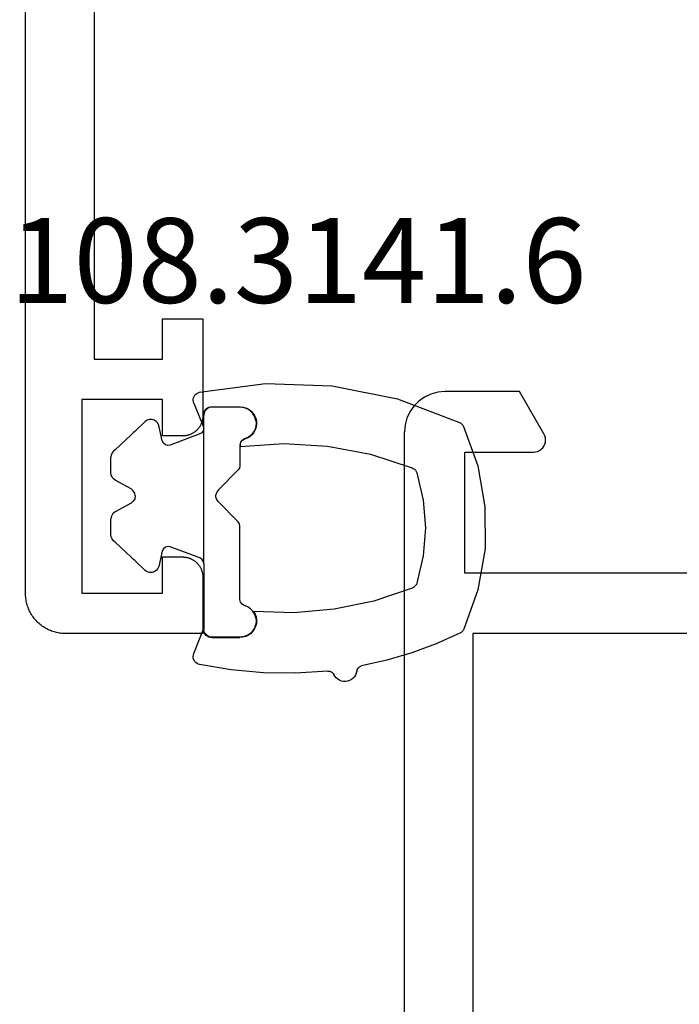
# Model space of a CAD drawing. Units: millimetres. Extents: x 0 to 3298, y -2421 to -50.
# Drawn here: x 2883 to 2900, y -1996 to -1971 of the extents above; entities that cross this region are included whole.
import ezdxf
from ezdxf.enums import TextEntityAlignment as Align

# ---------------------------------------------------------------- set-up
doc = ezdxf.new("R2010")
doc.units = ezdxf.units.MM
for name, color, linetype in [('CrossSectionsGums', 1, 'Continuous'), ('CrossSectionsProfils', 7, 'Continuous'), ('CrossSectionsTexts', 3, 'Continuous')]:
    doc.layers.add(name, color=color, linetype=linetype)
doc.styles.get("Standard").update_dxf_attribs({"font": 'complex.shx', "height": 60})

# ---------------------------------------------------------------- blocks, each defined once
blk = doc.blocks.new('18_11065_X', base_point=(2915.584, 1160.294))
at = {"layer": 'CrossSectionsProfils'}
for p, q in [((2916.584, 1237.294), (2954.184, 1237.294)), ((2954.357, 1237.278), (2954.184, 1237.294)), ((2954.526, 1237.233), (2954.357, 1237.278)), ((2954.684, 1237.16), (2954.526, 1237.233)), ((2954.826, 1237.06), (2954.684, 1237.16)), ((2954.95, 1236.936), (2954.826, 1237.06)), ((2955.05, 1236.794), (2954.95, 1236.936)), ((2955.123, 1236.636), (2955.05, 1236.794)), ((2955.168, 1236.467), (2955.123, 1236.636)), ((2955.184, 1236.294), (2955.168, 1236.467)), ((2955.184, 1234.44), (2955.184, 1236.294)), ((2950.684, 1235.794), (2953.684, 1235.794)), ((2950.684, 1227.094), (2950.684, 1235.794)), ((2953.684, 1235.794), (2953.684, 1234.094)), ((2949.184, 1235.594), (2921.584, 1235.594)), ((2949.184, 1215.294), (2949.184, 1235.594)), ((2954.134, 1233.834), (2955.184, 1234.44)), ((2953.684, 1234.094), (2953.688, 1234.042)), ((2953.688, 1234.042), (2953.702, 1233.991)), ((2953.702, 1233.991), (2953.724, 1233.944)), ((2953.724, 1233.944), (2953.754, 1233.901)), ((2953.754, 1233.901), (2953.791, 1233.864)), ((2953.791, 1233.864), (2953.834, 1233.834)), ((2953.834, 1233.834), (2953.881, 1233.812)), ((2953.881, 1233.812), (2953.932, 1233.798)), ((2953.932, 1233.798), (2953.984, 1233.794)), ((2953.984, 1233.794), (2954.036, 1233.798)), ((2954.036, 1233.798), (2954.086, 1233.812)), ((2954.086, 1233.812), (2954.134, 1233.834))]:
    blk.add_line(p, q, dxfattribs=at)
blk = doc.blocks.new('18_21080_X', base_point=(0, 86.399))
at = {"layer": 'CrossSectionsProfils', "flags": 128}
blk.add_lwpolyline([(23.3, 1.699), (6.8, 1.699), (6.8, 3.399), (7.8, 3.399), (7.8, 4.399), (5.4, 4.399), (5.384, 4.398), (5.367, 4.398), (5.351, 4.396), (5.335, 4.394), (5.319, 4.392), (5.302, 4.389), (5.286, 4.386), (5.271, 4.382), (5.255, 4.377), (5.239, 4.372), (5.224, 4.367), (5.209, 4.361), (5.194, 4.354), (5.179, 4.347), (5.164, 4.34), (5.15, 4.332), (5.136, 4.323), (5.122, 4.314), (5.109, 4.305), (5.096, 4.295), (5.083, 4.285), (5.07, 4.275), (5.058, 4.264), (5.046, 4.252), (5.035, 4.24), (5.024, 4.228), (5.013, 4.216), (5.003, 4.203), (4.994, 4.19), (4.984, 4.176), (4.975, 4.163), (4.967, 4.149), (4.959, 4.134), (4.952, 4.12), (4.945, 4.105), (4.938, 4.09), (4.932, 4.075), (4.927, 4.059), (4.922, 4.044), (4.917, 4.028), (4.913, 4.012), (4.91, 3.996), (4.907, 3.98), (4.904, 3.964), (4.902, 3.948), (4.901, 3.931), (4.9, 3.915), (4.9, 3.899), (4.9, 3.899), (4.9, 3.399), (5.8, 3.399), (5.8, 1.399), (1, 1.399), (1, 3.399), (1.9, 3.399), (1.9, 3.899), (1.9, 3.915), (1.899, 3.931), (1.898, 3.948), (1.896, 3.964), (1.893, 3.98), (1.89, 3.996), (1.887, 4.012), (1.883, 4.028), (1.878, 4.044), (1.873, 4.059), (1.868, 4.075), (1.862, 4.09), (1.855, 4.105), (1.848, 4.12), (1.841, 4.134), (1.833, 4.149), (1.825, 4.163), (1.816, 4.176), (1.806, 4.19), (1.797, 4.203), (1.787, 4.216), (1.776, 4.228), (1.765, 4.24), (1.754, 4.252), (1.742, 4.264), (1.73, 4.275), (1.717, 4.285), (1.704, 4.295), (1.691, 4.305), (1.678, 4.314), (1.664, 4.323), (1.65, 4.332), (1.636, 4.34), (1.621, 4.347), (1.606, 4.354), (1.591, 4.361), (1.576, 4.367), (1.561, 4.372), (1.545, 4.377), (1.529, 4.382), (1.514, 4.386), (1.498, 4.389), (1.481, 4.392), (1.465, 4.394), (1.449, 4.396), (1.433, 4.398), (1.416, 4.398), (1.4, 4.399), (1.4, 4.399), (0, 4.399), (0, 0.999), (0.001, 0.966), (0.002, 0.933), (0.005, 0.901), (0.009, 0.868), (0.013, 0.836), (0.019, 0.804), (0.026, 0.772), (0.034, 0.74), (0.043, 0.708), (0.053, 0.677), (0.064, 0.646), (0.076, 0.616), (0.089, 0.586), (0.103, 0.556), (0.118, 0.527), (0.134, 0.499), (0.151, 0.471), (0.169, 0.443), (0.187, 0.416), (0.207, 0.39), (0.227, 0.364), (0.248, 0.339), (0.27, 0.315), (0.293, 0.292), (0.316, 0.269), (0.341, 0.247), (0.366, 0.226), (0.391, 0.205), (0.418, 0.186), (0.444, 0.167), (0.472, 0.149), (0.5, 0.133), (0.529, 0.117), (0.558, 0.102), (0.587, 0.088), (0.617, 0.075), (0.648, 0.063), (0.679, 0.052), (0.71, 0.042), (0.741, 0.033), (0.773, 0.025), (0.805, 0.018), (0.837, 0.012), (0.869, 0.007), (0.902, 0.004), (0.935, 0.001), (0.967, -0.001), (1, -0.001), (1, -0.001), (57.4, -0.001)], dxfattribs=at)
blk = doc.blocks.new('108_3141_6_TEXT_2', base_point=(-82.9, -1981.4))
at = {"layer": 'CrossSectionsTexts'}
blk.add_text('108.3141.6', height=2.1, dxfattribs=at).set_placement((-79.639275, -1978.2), align=Align.CENTER)
blk = doc.blocks.new('108_3141_6', base_point=(2535.291, 2055.201))
at = {"layer": 'CrossSectionsGums'}
for p, q in [((2535.155, 2062.566), (2536.13, 2062.919)), ((2536.13, 2062.919), (2537.15, 2063.099)), ((2537.15, 2063.099), (2538.186, 2063.101)), ((2538.186, 2063.101), (2539.207, 2062.924)), ((2539.207, 2062.924), (2540.182, 2062.575)), ((2534.471, 2060.927), (2535.059, 2062.471)), ((2535.059, 2062.471), (2535.077, 2062.501)), ((2535.077, 2062.501), (2535.099, 2062.527)), ((2535.099, 2062.527), (2535.125, 2062.549)), ((2535.125, 2062.549), (2535.155, 2062.566)), ((2540.182, 2062.575), (2540.212, 2062.558)), ((2540.212, 2062.558), (2540.239, 2062.536)), ((2540.239, 2062.536), (2540.261, 2062.51)), ((2540.261, 2062.51), (2540.279, 2062.48)), ((2540.279, 2062.48), (2540.541, 2061.891)), ((2540.541, 2061.891), (2540.765, 2061.286)), ((2536.304, 2061.407), (2536.979, 2061.567)), ((2536.979, 2061.567), (2537.671, 2061.622)), ((2537.671, 2061.622), (2538.363, 2061.57)), ((2538.363, 2061.57), (2539.039, 2061.412)), ((2535.844, 2060.26), (2536.179, 2061.291)), ((2536.179, 2061.291), (2536.195, 2061.322)), ((2536.195, 2061.322), (2536.216, 2061.35)), ((2536.216, 2061.35), (2536.242, 2061.374)), ((2536.242, 2061.374), (2536.271, 2061.393)), ((2536.271, 2061.393), (2536.304, 2061.407)), ((2539.039, 2061.412), (2539.071, 2061.398)), ((2539.071, 2061.398), (2539.101, 2061.379)), ((2539.101, 2061.379), (2539.127, 2061.355)), ((2539.127, 2061.355), (2539.148, 2061.327)), ((2539.148, 2061.327), (2539.164, 2061.296)), ((2539.164, 2061.296), (2539.483, 2060.344)), ((2540.765, 2061.286), (2540.949, 2060.668)), ((2534.145, 2059.308), (2534.471, 2060.927)), ((2540.949, 2060.668), (2541.093, 2060.039)), ((2535.643, 2059.195), (2535.844, 2060.26)), ((2539.483, 2060.344), (2539.688, 2059.362)), ((2541.1, 2060.014), (2541.093, 2060.039)), ((2541.112, 2059.99), (2541.1, 2060.014)), ((2541.128, 2059.969), (2541.112, 2059.99)), ((2541.147, 2059.95), (2541.128, 2059.969)), ((2541.169, 2059.936), (2541.147, 2059.95)), ((2541.194, 2059.925), (2541.169, 2059.936)), ((2541.22, 2059.919), (2541.194, 2059.925)), ((2541.22, 2059.919), (2541.27, 2059.908)), ((2541.27, 2059.908), (2541.317, 2059.888)), ((2541.317, 2059.888), (2541.36, 2059.861)), ((2541.36, 2059.861), (2541.398, 2059.827)), ((2541.398, 2059.827), (2541.43, 2059.786)), ((2541.43, 2059.786), (2541.454, 2059.741)), ((2541.454, 2059.741), (2541.47, 2059.692)), ((2541.449, 2059.492), (2541.423, 2059.448)), ((2541.467, 2059.54), (2541.449, 2059.492)), ((2541.477, 2059.59), (2541.467, 2059.54)), ((2541.47, 2059.692), (2541.478, 2059.642)), ((2541.478, 2059.642), (2541.477, 2059.59)), ((2534.091, 2057.657), (2534.145, 2059.308)), ((2539.688, 2059.362), (2539.775, 2058.362)), ((2541.22, 2059.225), (2541.224, 2059.251)), ((2541.224, 2059.251), (2541.233, 2059.276)), ((2541.233, 2059.276), (2541.246, 2059.3)), ((2541.246, 2059.3), (2541.263, 2059.32)), ((2541.263, 2059.32), (2541.283, 2059.337)), ((2541.283, 2059.337), (2541.306, 2059.351)), ((2541.35, 2059.376), (2541.306, 2059.351)), ((2541.389, 2059.409), (2541.35, 2059.376)), ((2541.423, 2059.448), (2541.389, 2059.409)), ((2535.579, 2058.113), (2535.643, 2059.195)), ((2541.22, 2059.199), (2541.22, 2059.225)), ((2541.22, 2059.199), (2541.274, 2058.402)), ((2539.775, 2058.362), (2539.744, 2057.359)), ((2541.274, 2058.402), (2541.265, 2057.603)), ((2535.653, 2057.032), (2535.579, 2058.113)), ((2534.308, 2056.02), (2534.091, 2057.657)), ((2541.265, 2057.603), (2541.192, 2056.807)), ((2534.726, 2057.232), (2534.769, 2057.291)), ((2534.78, 2057.285), (2534.763, 2057.268)), ((2534.78, 2057.285), (2534.763, 2057.268)), ((2534.769, 2057.291), (2534.822, 2057.342)), ((2534.824, 2057.331), (2534.78, 2057.285)), ((2534.824, 2057.331), (2534.78, 2057.285)), ((2534.78, 2057.285), (2534.78, 2057.285)), ((2534.78, 2057.285), (2534.78, 2057.285)), ((2534.822, 2057.342), (2534.883, 2057.383)), ((2534.845, 2057.345), (2534.824, 2057.331)), ((2534.845, 2057.345), (2534.824, 2057.331)), ((2534.824, 2057.331), (2534.824, 2057.331)), ((2534.824, 2057.331), (2534.824, 2057.331)), ((2534.898, 2057.379), (2534.845, 2057.345)), ((2534.898, 2057.379), (2534.845, 2057.345)), ((2534.845, 2057.345), (2534.845, 2057.345)), ((2534.845, 2057.345), (2534.845, 2057.345)), ((2534.883, 2057.383), (2534.951, 2057.412)), ((2534.923, 2057.389), (2534.898, 2057.379)), ((2534.923, 2057.389), (2534.898, 2057.379)), ((2534.898, 2057.379), (2534.898, 2057.379)), ((2534.898, 2057.379), (2534.898, 2057.379)), ((2534.98, 2057.41), (2534.923, 2057.389)), ((2534.98, 2057.41), (2534.923, 2057.389)), ((2534.923, 2057.389), (2534.923, 2057.389)), ((2534.923, 2057.389), (2534.923, 2057.389)), ((2534.951, 2057.412), (2535.022, 2057.428)), ((2535.015, 2057.415), (2534.98, 2057.41)), ((2535.015, 2057.415), (2534.98, 2057.41)), ((2534.98, 2057.41), (2534.98, 2057.41)), ((2534.98, 2057.41), (2534.98, 2057.41)), ((2535.015, 2057.415), (2535.067, 2057.422)), ((2535.015, 2057.415), (2535.067, 2057.422)), ((2535.015, 2057.415), (2535.015, 2057.415)), ((2535.022, 2057.428), (2535.095, 2057.432)), ((2535.067, 2057.422), (2535.155, 2057.415)), ((2535.067, 2057.422), (2535.155, 2057.415)), ((2535.095, 2057.432), (2535.168, 2057.422)), ((2535.155, 2057.415), (2535.171, 2057.41)), ((2535.155, 2057.415), (2535.171, 2057.41)), ((2535.168, 2057.422), (2535.238, 2057.4)), ((2535.171, 2057.41), (2535.239, 2057.389)), ((2535.171, 2057.41), (2535.239, 2057.389)), ((2535.238, 2057.4), (2535.302, 2057.366)), ((2535.239, 2057.389), (2535.255, 2057.379)), ((2535.239, 2057.389), (2535.255, 2057.379)), ((2535.255, 2057.379), (2535.315, 2057.345)), ((2535.255, 2057.379), (2535.315, 2057.345)), ((2535.302, 2057.366), (2535.36, 2057.32)), ((2535.315, 2057.345), (2535.33, 2057.331)), ((2535.315, 2057.345), (2535.33, 2057.331)), ((2535.33, 2057.331), (2535.38, 2057.285)), ((2535.33, 2057.331), (2535.38, 2057.285)), ((2535.36, 2057.32), (2535.409, 2057.265)), ((2535.38, 2057.285), (2535.392, 2057.268)), ((2535.38, 2057.285), (2535.392, 2057.268)), ((2539.677, 2057.285), (2539.665, 2057.268)), ((2539.677, 2057.285), (2539.665, 2057.268)), ((2539.727, 2057.331), (2539.677, 2057.285)), ((2539.727, 2057.331), (2539.677, 2057.285)), ((2539.677, 2057.285), (2539.677, 2057.285)), ((2539.677, 2057.285), (2539.677, 2057.285)), ((2539.742, 2057.345), (2539.727, 2057.331)), ((2539.742, 2057.345), (2539.727, 2057.331)), ((2539.727, 2057.331), (2539.727, 2057.331)), ((2539.727, 2057.331), (2539.727, 2057.331)), ((2539.801, 2057.379), (2539.742, 2057.345)), ((2539.801, 2057.379), (2539.742, 2057.345)), ((2539.742, 2057.345), (2539.742, 2057.345)), ((2539.742, 2057.345), (2539.742, 2057.345)), ((2539.744, 2057.359), (2539.809, 2057.395)), ((2539.818, 2057.389), (2539.801, 2057.379)), ((2539.818, 2057.389), (2539.801, 2057.379)), ((2539.801, 2057.379), (2539.801, 2057.379)), ((2539.801, 2057.379), (2539.801, 2057.379)), ((2539.809, 2057.395), (2539.879, 2057.42)), ((2539.886, 2057.41), (2539.818, 2057.389)), ((2539.886, 2057.41), (2539.818, 2057.389)), ((2539.818, 2057.389), (2539.818, 2057.389)), ((2539.818, 2057.389), (2539.818, 2057.389)), ((2539.879, 2057.42), (2539.952, 2057.431)), ((2539.902, 2057.415), (2539.886, 2057.41)), ((2539.902, 2057.415), (2539.886, 2057.41)), ((2539.886, 2057.41), (2539.886, 2057.41)), ((2539.886, 2057.41), (2539.886, 2057.41)), ((2539.902, 2057.415), (2539.99, 2057.422)), ((2539.902, 2057.415), (2539.99, 2057.422)), ((2539.902, 2057.415), (2539.902, 2057.415)), ((2539.952, 2057.431), (2540.027, 2057.429)), ((2539.99, 2057.422), (2540.042, 2057.415)), ((2539.99, 2057.422), (2540.042, 2057.415)), ((2540.027, 2057.429), (2540.099, 2057.414)), ((2540.042, 2057.415), (2540.077, 2057.41)), ((2540.042, 2057.415), (2540.077, 2057.41)), ((2540.077, 2057.41), (2540.134, 2057.389)), ((2540.077, 2057.41), (2540.134, 2057.389)), ((2540.099, 2057.414), (2540.168, 2057.386)), ((2540.134, 2057.389), (2540.159, 2057.379)), ((2540.134, 2057.389), (2540.159, 2057.379)), ((2540.159, 2057.379), (2540.212, 2057.345)), ((2540.159, 2057.379), (2540.212, 2057.345)), ((2540.168, 2057.386), (2540.231, 2057.345)), ((2540.212, 2057.345), (2540.233, 2057.331)), ((2540.212, 2057.345), (2540.233, 2057.331)), ((2540.231, 2057.345), (2540.285, 2057.295)), ((2540.233, 2057.331), (2540.277, 2057.285)), ((2540.233, 2057.331), (2540.277, 2057.285)), ((2540.277, 2057.285), (2540.294, 2057.268)), ((2540.277, 2057.285), (2540.294, 2057.268)), ((2540.285, 2057.295), (2540.329, 2057.235)), ((2534.669, 2057.022), (2534.675, 2057.095)), ((2534.675, 2057.095), (2534.695, 2057.166)), ((2534.68, 2057.036), (2534.679, 2057.022)), ((2534.68, 2057.036), (2534.679, 2057.022)), ((2534.684, 2057.075), (2534.68, 2057.036)), ((2534.684, 2057.075), (2534.68, 2057.036)), ((2534.68, 2057.036), (2534.68, 2057.036)), ((2534.68, 2057.036), (2534.68, 2057.036)), ((2534.688, 2057.11), (2534.684, 2057.075)), ((2534.688, 2057.11), (2534.684, 2057.075)), ((2534.684, 2057.075), (2534.684, 2057.075)), ((2534.684, 2057.075), (2534.684, 2057.075)), ((2534.696, 2057.131), (2534.688, 2057.11)), ((2534.696, 2057.131), (2534.688, 2057.11)), ((2534.688, 2057.11), (2534.688, 2057.11)), ((2534.688, 2057.11), (2534.688, 2057.11)), ((2534.695, 2057.166), (2534.726, 2057.232)), ((2534.717, 2057.193), (2534.696, 2057.131)), ((2534.717, 2057.193), (2534.696, 2057.131)), ((2534.696, 2057.131), (2534.696, 2057.131)), ((2534.696, 2057.131), (2534.696, 2057.131)), ((2534.729, 2057.213), (2534.717, 2057.193)), ((2534.729, 2057.213), (2534.717, 2057.193)), ((2534.717, 2057.193), (2534.717, 2057.193)), ((2534.717, 2057.193), (2534.717, 2057.193)), ((2534.763, 2057.268), (2534.729, 2057.213)), ((2534.763, 2057.268), (2534.729, 2057.213)), ((2534.729, 2057.213), (2534.729, 2057.213)), ((2534.729, 2057.213), (2534.729, 2057.213)), ((2534.763, 2057.268), (2534.763, 2057.268)), ((2534.763, 2057.268), (2534.763, 2057.268)), ((2535.392, 2057.268), (2535.43, 2057.213)), ((2535.392, 2057.268), (2535.43, 2057.213)), ((2535.409, 2057.265), (2535.447, 2057.203)), ((2535.43, 2057.213), (2535.438, 2057.193)), ((2535.43, 2057.213), (2535.438, 2057.193)), ((2535.438, 2057.193), (2535.463, 2057.131)), ((2535.438, 2057.193), (2535.463, 2057.131)), ((2535.447, 2057.203), (2535.473, 2057.134)), ((2535.463, 2057.131), (2535.475, 2057.11)), ((2535.463, 2057.131), (2535.475, 2057.11)), ((2535.482, 2057.11), (2535.473, 2057.134)), ((2535.475, 2057.11), (2535.494, 2057.075)), ((2535.475, 2057.11), (2535.494, 2057.075)), ((2535.496, 2057.088), (2535.482, 2057.11)), ((2535.494, 2057.075), (2535.545, 2057.036)), ((2535.494, 2057.075), (2535.545, 2057.036)), ((2535.513, 2057.069), (2535.496, 2057.088)), ((2535.534, 2057.053), (2535.513, 2057.069)), ((2535.557, 2057.042), (2535.534, 2057.053)), ((2535.545, 2057.036), (2535.607, 2057.022)), ((2535.545, 2057.036), (2535.607, 2057.022)), ((2535.582, 2057.035), (2535.557, 2057.042)), ((2535.607, 2057.032), (2535.582, 2057.035)), ((2535.653, 2057.032), (2535.607, 2057.032)), ((2539.512, 2057.036), (2539.449, 2057.022)), ((2539.512, 2057.036), (2539.449, 2057.022)), ((2539.563, 2057.075), (2539.512, 2057.036)), ((2539.563, 2057.075), (2539.512, 2057.036)), ((2539.512, 2057.036), (2539.512, 2057.036)), ((2539.512, 2057.036), (2539.512, 2057.036)), ((2539.582, 2057.11), (2539.563, 2057.075)), ((2539.582, 2057.11), (2539.563, 2057.075)), ((2539.563, 2057.075), (2539.563, 2057.075)), ((2539.563, 2057.075), (2539.563, 2057.075)), ((2539.594, 2057.131), (2539.582, 2057.11)), ((2539.594, 2057.131), (2539.582, 2057.11)), ((2539.582, 2057.11), (2539.582, 2057.11)), ((2539.582, 2057.11), (2539.582, 2057.11)), ((2539.619, 2057.193), (2539.594, 2057.131)), ((2539.619, 2057.193), (2539.594, 2057.131)), ((2539.594, 2057.131), (2539.594, 2057.131)), ((2539.594, 2057.131), (2539.594, 2057.131)), ((2539.627, 2057.213), (2539.619, 2057.193)), ((2539.627, 2057.213), (2539.619, 2057.193)), ((2539.619, 2057.193), (2539.619, 2057.193)), ((2539.619, 2057.193), (2539.619, 2057.193)), ((2539.665, 2057.268), (2539.627, 2057.213)), ((2539.665, 2057.268), (2539.627, 2057.213)), ((2539.627, 2057.213), (2539.627, 2057.213)), ((2539.627, 2057.213), (2539.627, 2057.213)), ((2539.665, 2057.268), (2539.665, 2057.268)), ((2539.665, 2057.268), (2539.665, 2057.268)), ((2540.294, 2057.268), (2540.328, 2057.213)), ((2540.294, 2057.268), (2540.328, 2057.213)), ((2540.328, 2057.213), (2540.34, 2057.193)), ((2540.328, 2057.213), (2540.34, 2057.193)), ((2540.329, 2057.235), (2540.362, 2057.168)), ((2540.34, 2057.193), (2540.361, 2057.131)), ((2540.34, 2057.193), (2540.361, 2057.131)), ((2540.361, 2057.131), (2540.369, 2057.11)), ((2540.361, 2057.131), (2540.369, 2057.11)), ((2540.362, 2057.168), (2540.382, 2057.096)), ((2540.369, 2057.11), (2540.373, 2057.075)), ((2540.369, 2057.11), (2540.373, 2057.075)), ((2540.373, 2057.075), (2540.377, 2057.036)), ((2540.373, 2057.075), (2540.377, 2057.036)), ((2540.377, 2057.036), (2540.378, 2057.022)), ((2540.377, 2057.036), (2540.378, 2057.022)), ((2540.382, 2057.096), (2540.388, 2057.022)), ((2534.669, 2056.322), (2534.669, 2057.022)), ((2534.679, 2057.022), (2534.679, 2057.022)), ((2534.679, 2057.022), (2534.679, 2057.022)), ((2534.679, 2057.022), (2534.679, 2057.011)), ((2534.679, 2057.022), (2534.679, 2057.011)), ((2534.679, 2057.011), (2534.679, 2057.011)), ((2534.679, 2057.011), (2534.679, 2057.011)), ((2534.679, 2057.011), (2534.679, 2056.979)), ((2534.679, 2057.011), (2534.679, 2056.979)), ((2534.679, 2056.979), (2534.679, 2056.979)), ((2534.679, 2056.979), (2534.679, 2056.979)), ((2534.679, 2056.979), (2534.679, 2056.48)), ((2534.679, 2056.979), (2534.679, 2056.48)), ((2535.607, 2057.022), (2536.128, 2057.022)), ((2536.128, 2057.022), (2536.186, 2057.011)), ((2536.128, 2057.022), (2536.186, 2057.011)), ((2536.186, 2057.011), (2536.234, 2056.979)), ((2536.186, 2057.011), (2536.234, 2056.979)), ((2536.234, 2056.979), (2536.738, 2056.48)), ((2536.234, 2056.979), (2536.738, 2056.48)), ((2537.523, 2056.979), (2537.019, 2056.48)), ((2537.523, 2056.979), (2537.019, 2056.48)), ((2537.571, 2057.011), (2537.523, 2056.979)), ((2537.571, 2057.011), (2537.523, 2056.979)), ((2537.523, 2056.979), (2537.523, 2056.979)), ((2537.523, 2056.979), (2537.523, 2056.979)), ((2537.628, 2057.022), (2537.571, 2057.011)), ((2537.628, 2057.022), (2537.571, 2057.011)), ((2537.571, 2057.011), (2537.571, 2057.011)), ((2537.571, 2057.011), (2537.571, 2057.011)), ((2539.449, 2057.022), (2537.628, 2057.022)), ((2539.449, 2057.022), (2539.449, 2057.022)), ((2539.449, 2057.022), (2539.449, 2057.022)), ((2540.378, 2057.022), (2540.378, 2057.011)), ((2540.378, 2057.022), (2540.378, 2057.011)), ((2540.378, 2057.011), (2540.378, 2056.979)), ((2540.378, 2057.011), (2540.378, 2056.979)), ((2540.378, 2056.979), (2540.378, 2056.48)), ((2540.378, 2056.979), (2540.378, 2056.48)), ((2540.388, 2056.322), (2540.388, 2057.022)), ((2541.192, 2056.807), (2541.055, 2056.02)), ((2534.672, 2056.286), (2534.669, 2056.322)), ((2534.679, 2056.48), (2534.679, 2056.48)), ((2534.679, 2056.48), (2534.679, 2056.48)), ((2534.679, 2056.48), (2534.679, 2056.444)), ((2534.679, 2056.48), (2534.679, 2056.444)), ((2534.679, 2056.444), (2534.679, 2056.444)), ((2534.679, 2056.444), (2534.679, 2056.444)), ((2534.679, 2056.444), (2534.679, 2056.425)), ((2534.679, 2056.444), (2534.679, 2056.425)), ((2534.679, 2056.425), (2534.679, 2056.425)), ((2534.679, 2056.425), (2534.679, 2056.425)), ((2534.679, 2056.425), (2534.679, 2056.322)), ((2534.679, 2056.425), (2534.679, 2056.322)), ((2534.679, 2056.322), (2534.679, 2056.322)), ((2534.679, 2056.322), (2534.679, 2056.322)), ((2534.679, 2056.322), (2534.688, 2056.26)), ((2534.679, 2056.322), (2534.688, 2056.26)), ((2536.738, 2056.48), (2536.788, 2056.444)), ((2536.738, 2056.48), (2536.788, 2056.444)), ((2536.788, 2056.444), (2536.847, 2056.425)), ((2536.788, 2056.444), (2536.847, 2056.425)), ((2536.909, 2056.425), (2536.847, 2056.425)), ((2536.969, 2056.444), (2536.909, 2056.425)), ((2536.969, 2056.444), (2536.909, 2056.425)), ((2536.909, 2056.425), (2536.909, 2056.425)), ((2536.909, 2056.425), (2536.909, 2056.425)), ((2537.019, 2056.48), (2536.969, 2056.444)), ((2537.019, 2056.48), (2536.969, 2056.444)), ((2536.969, 2056.444), (2536.969, 2056.444)), ((2536.969, 2056.444), (2536.969, 2056.444)), ((2537.019, 2056.48), (2537.019, 2056.48)), ((2537.019, 2056.48), (2537.019, 2056.48)), ((2540.378, 2056.322), (2540.369, 2056.26)), ((2540.378, 2056.322), (2540.369, 2056.26)), ((2540.378, 2056.48), (2540.378, 2056.444)), ((2540.378, 2056.48), (2540.378, 2056.444)), ((2540.378, 2056.444), (2540.378, 2056.425)), ((2540.378, 2056.444), (2540.378, 2056.425)), ((2540.378, 2056.425), (2540.378, 2056.322)), ((2540.378, 2056.425), (2540.378, 2056.322)), ((2540.388, 2056.322), (2540.385, 2056.284)), ((2534.58, 2055.877), (2535.145, 2056.111)), ((2534.681, 2056.25), (2534.672, 2056.286)), ((2534.697, 2056.217), (2534.681, 2056.25)), ((2534.688, 2056.26), (2534.688, 2056.26)), ((2534.688, 2056.26), (2534.688, 2056.26)), ((2534.688, 2056.26), (2534.717, 2056.205)), ((2534.688, 2056.26), (2534.717, 2056.205)), ((2534.718, 2056.187), (2534.697, 2056.217)), ((2534.717, 2056.205), (2534.717, 2056.205)), ((2534.717, 2056.205), (2534.717, 2056.205)), ((2534.717, 2056.205), (2534.761, 2056.16)), ((2534.717, 2056.205), (2534.761, 2056.16)), ((2534.744, 2056.161), (2534.718, 2056.187)), ((2534.774, 2056.14), (2534.744, 2056.161)), ((2534.761, 2056.16), (2534.761, 2056.16)), ((2534.761, 2056.16), (2534.761, 2056.16)), ((2534.761, 2056.16), (2534.817, 2056.132)), ((2534.761, 2056.16), (2534.817, 2056.132)), ((2534.807, 2056.125), (2534.774, 2056.14)), ((2534.842, 2056.115), (2534.807, 2056.125)), ((2534.817, 2056.132), (2534.817, 2056.132)), ((2534.817, 2056.132), (2534.817, 2056.132)), ((2534.817, 2056.132), (2534.878, 2056.122)), ((2534.817, 2056.132), (2534.878, 2056.122)), ((2534.878, 2056.112), (2534.842, 2056.115)), ((2534.878, 2056.122), (2534.878, 2056.122)), ((2534.878, 2056.122), (2534.878, 2056.122)), ((2535.202, 2056.122), (2534.878, 2056.122)), ((2535.148, 2056.112), (2534.878, 2056.112)), ((2535.145, 2056.111), (2535.146, 2056.111)), ((2535.146, 2056.111), (2535.147, 2056.112)), ((2535.147, 2056.112), (2535.147, 2056.112)), ((2535.147, 2056.112), (2535.148, 2056.112)), ((2535.202, 2056.122), (2535.261, 2056.11)), ((2535.202, 2056.122), (2535.261, 2056.11)), ((2538.555, 2056.122), (2535.202, 2056.122)), ((2535.261, 2056.11), (2535.261, 2056.11)), ((2535.261, 2056.11), (2535.261, 2056.11)), ((2535.261, 2056.11), (2535.31, 2056.076)), ((2535.261, 2056.11), (2535.31, 2056.076)), ((2535.31, 2056.076), (2535.31, 2056.076)), ((2535.31, 2056.076), (2535.31, 2056.076)), ((2535.31, 2056.076), (2535.342, 2056.025)), ((2535.31, 2056.076), (2535.342, 2056.025)), ((2538.447, 2056.076), (2538.414, 2056.025)), ((2538.447, 2056.076), (2538.414, 2056.025)), ((2538.496, 2056.11), (2538.447, 2056.076)), ((2538.496, 2056.11), (2538.447, 2056.076)), ((2538.555, 2056.122), (2538.496, 2056.11)), ((2538.555, 2056.122), (2538.496, 2056.11)), ((2538.555, 2056.122), (2540.179, 2056.122)), ((2540.24, 2056.132), (2540.179, 2056.122)), ((2540.24, 2056.132), (2540.179, 2056.122)), ((2540.238, 2056.121), (2540.2, 2056.113)), ((2540.784, 2055.877), (2540.2, 2056.113)), ((2540.274, 2056.135), (2540.238, 2056.121)), ((2540.296, 2056.16), (2540.24, 2056.132)), ((2540.296, 2056.16), (2540.24, 2056.132)), ((2540.306, 2056.156), (2540.274, 2056.135)), ((2540.34, 2056.205), (2540.296, 2056.16)), ((2540.34, 2056.205), (2540.296, 2056.16)), ((2540.334, 2056.182), (2540.306, 2056.156)), ((2540.357, 2056.212), (2540.334, 2056.182)), ((2540.369, 2056.26), (2540.34, 2056.205)), ((2540.369, 2056.26), (2540.34, 2056.205)), ((2540.375, 2056.247), (2540.357, 2056.212)), ((2540.385, 2056.284), (2540.375, 2056.247)), ((2534.319, 2055.986), (2534.309, 2056.02)), ((2534.335, 2055.955), (2534.319, 2055.986)), ((2534.356, 2055.927), (2534.335, 2055.955)), ((2534.382, 2055.904), (2534.356, 2055.927)), ((2534.411, 2055.885), (2534.382, 2055.904)), ((2534.443, 2055.872), (2534.411, 2055.885)), ((2534.478, 2055.864), (2534.443, 2055.872)), ((2534.512, 2055.862), (2534.478, 2055.864)), ((2534.547, 2055.867), (2534.512, 2055.862)), ((2534.58, 2055.877), (2534.547, 2055.867)), ((2535.342, 2056.025), (2535.342, 2056.025)), ((2535.342, 2056.025), (2535.342, 2056.025)), ((2535.342, 2056.025), (2535.619, 2055.294)), ((2535.342, 2056.025), (2535.619, 2055.294)), ((2538.414, 2056.025), (2538.138, 2055.294)), ((2538.414, 2056.025), (2538.138, 2055.294)), ((2540.818, 2055.867), (2540.784, 2055.877)), ((2540.852, 2055.862), (2540.818, 2055.867)), ((2540.887, 2055.864), (2540.852, 2055.862)), ((2540.921, 2055.872), (2540.887, 2055.864)), ((2540.953, 2055.885), (2540.921, 2055.872)), ((2540.982, 2055.904), (2540.953, 2055.885)), ((2541.008, 2055.928), (2540.982, 2055.904)), ((2541.029, 2055.956), (2541.008, 2055.928)), ((2541.045, 2055.987), (2541.029, 2055.956)), ((2541.055, 2056.02), (2541.045, 2055.987)), ((2535.513, 2055.095), (2535.133, 2055.005)), ((2535.513, 2055.095), (2535.133, 2055.005)), ((2535.57, 2055.122), (2535.513, 2055.095)), ((2535.57, 2055.122), (2535.513, 2055.095)), ((2535.513, 2055.095), (2535.513, 2055.095)), ((2535.513, 2055.095), (2535.513, 2055.095)), ((2535.611, 2055.171), (2535.57, 2055.122)), ((2535.611, 2055.171), (2535.57, 2055.122)), ((2535.57, 2055.122), (2535.57, 2055.122)), ((2535.57, 2055.122), (2535.57, 2055.122)), ((2535.628, 2055.231), (2535.611, 2055.171)), ((2535.628, 2055.231), (2535.611, 2055.171)), ((2535.611, 2055.171), (2535.611, 2055.171)), ((2535.611, 2055.171), (2535.611, 2055.171)), ((2535.619, 2055.294), (2535.619, 2055.294)), ((2535.619, 2055.294), (2535.619, 2055.294)), ((2535.619, 2055.294), (2535.628, 2055.231)), ((2535.619, 2055.294), (2535.628, 2055.231)), ((2535.628, 2055.231), (2535.628, 2055.231)), ((2535.628, 2055.231), (2535.628, 2055.231)), ((2538.138, 2055.294), (2538.129, 2055.231)), ((2538.138, 2055.294), (2538.129, 2055.231)), ((2538.129, 2055.231), (2538.146, 2055.171)), ((2538.129, 2055.231), (2538.146, 2055.171)), ((2538.146, 2055.171), (2538.187, 2055.122)), ((2538.146, 2055.171), (2538.187, 2055.122)), ((2538.187, 2055.122), (2538.244, 2055.095)), ((2538.187, 2055.122), (2538.244, 2055.095)), ((2538.244, 2055.095), (2538.624, 2055.005)), ((2538.244, 2055.095), (2538.624, 2055.005)), ((2534.998, 2054.897), (2534.981, 2054.84)), ((2534.998, 2054.897), (2534.981, 2054.84)), ((2534.981, 2054.84), (2534.981, 2054.84)), ((2534.981, 2054.84), (2534.981, 2054.84)), ((2534.981, 2054.84), (2534.981, 2054.78)), ((2534.981, 2054.84), (2534.981, 2054.78)), ((2535.031, 2054.946), (2534.998, 2054.897)), ((2535.031, 2054.946), (2534.998, 2054.897)), ((2534.998, 2054.897), (2534.998, 2054.897)), ((2534.998, 2054.897), (2534.998, 2054.897)), ((2535.077, 2054.983), (2535.031, 2054.946)), ((2535.077, 2054.983), (2535.031, 2054.946)), ((2535.031, 2054.946), (2535.031, 2054.946)), ((2535.031, 2054.946), (2535.031, 2054.946)), ((2535.133, 2055.005), (2535.077, 2054.983)), ((2535.133, 2055.005), (2535.077, 2054.983)), ((2535.077, 2054.983), (2535.077, 2054.983)), ((2535.077, 2054.983), (2535.077, 2054.983)), ((2535.133, 2055.005), (2535.133, 2055.005)), ((2535.133, 2055.005), (2535.133, 2055.005)), ((2538.624, 2055.005), (2538.68, 2054.983)), ((2538.624, 2055.005), (2538.68, 2054.983)), ((2538.68, 2054.983), (2538.726, 2054.946)), ((2538.68, 2054.983), (2538.726, 2054.946)), ((2538.726, 2054.946), (2538.759, 2054.897)), ((2538.726, 2054.946), (2538.759, 2054.897)), ((2538.759, 2054.897), (2538.776, 2054.84)), ((2538.759, 2054.897), (2538.776, 2054.84)), ((2538.776, 2054.84), (2538.776, 2054.78)), ((2538.776, 2054.84), (2538.776, 2054.78)), ((2534.981, 2054.78), (2534.981, 2054.78)), ((2534.981, 2054.78), (2534.981, 2054.78)), ((2534.981, 2054.78), (2534.999, 2054.723)), ((2534.981, 2054.78), (2534.999, 2054.723)), ((2534.999, 2054.723), (2534.999, 2054.723)), ((2534.999, 2054.723), (2534.999, 2054.723)), ((2534.999, 2054.723), (2535.032, 2054.674)), ((2534.999, 2054.723), (2535.032, 2054.674)), ((2535.032, 2054.674), (2535.032, 2054.674)), ((2535.032, 2054.674), (2535.032, 2054.674)), ((2535.032, 2054.674), (2535.268, 2054.422)), ((2535.032, 2054.674), (2535.268, 2054.422)), ((2538.725, 2054.674), (2538.489, 2054.422)), ((2538.725, 2054.674), (2538.489, 2054.422)), ((2538.758, 2054.723), (2538.725, 2054.674)), ((2538.758, 2054.723), (2538.725, 2054.674)), ((2538.776, 2054.78), (2538.758, 2054.723)), ((2538.776, 2054.78), (2538.758, 2054.723)), ((2535.268, 2054.422), (2535.268, 2054.422)), ((2535.268, 2054.422), (2535.268, 2054.422)), ((2535.268, 2054.422), (2535.28, 2054.41)), ((2535.268, 2054.422), (2535.28, 2054.41)), ((2535.28, 2054.41), (2535.28, 2054.41)), ((2535.28, 2054.41), (2535.28, 2054.41)), ((2535.28, 2054.41), (2535.313, 2054.374)), ((2535.28, 2054.41), (2535.313, 2054.374)), ((2535.313, 2054.374), (2535.313, 2054.374)), ((2535.313, 2054.374), (2535.313, 2054.374)), ((2535.313, 2054.374), (2535.364, 2054.319)), ((2535.313, 2054.374), (2535.364, 2054.319)), ((2536.748, 2054.374), (2536.703, 2054.319)), ((2536.748, 2054.374), (2536.703, 2054.319)), ((2536.809, 2054.41), (2536.748, 2054.374)), ((2536.809, 2054.41), (2536.748, 2054.374)), ((2536.878, 2054.422), (2536.809, 2054.41)), ((2536.878, 2054.422), (2536.948, 2054.41)), ((2536.948, 2054.41), (2536.948, 2054.41)), ((2536.948, 2054.41), (2536.948, 2054.41)), ((2536.948, 2054.41), (2537.009, 2054.374)), ((2536.948, 2054.41), (2537.009, 2054.374)), ((2537.009, 2054.374), (2537.009, 2054.374)), ((2537.009, 2054.374), (2537.009, 2054.374)), ((2537.009, 2054.374), (2537.054, 2054.319)), ((2537.009, 2054.374), (2537.054, 2054.319)), ((2538.444, 2054.374), (2538.393, 2054.319)), ((2538.444, 2054.374), (2538.393, 2054.319)), ((2538.477, 2054.41), (2538.444, 2054.374)), ((2538.477, 2054.41), (2538.444, 2054.374)), ((2538.489, 2054.422), (2538.477, 2054.41)), ((2538.489, 2054.422), (2538.477, 2054.41)), ((2535.364, 2054.319), (2535.364, 2054.319)), ((2535.364, 2054.319), (2535.364, 2054.319)), ((2535.364, 2054.319), (2535.732, 2053.925)), ((2535.364, 2054.319), (2535.732, 2053.925)), ((2536.703, 2054.319), (2536.485, 2053.925)), ((2536.703, 2054.319), (2536.485, 2053.925)), ((2537.054, 2054.319), (2537.054, 2054.319)), ((2537.054, 2054.319), (2537.054, 2054.319)), ((2537.054, 2054.319), (2537.271, 2053.925)), ((2537.054, 2054.319), (2537.271, 2053.925)), ((2538.393, 2054.319), (2538.025, 2053.925)), ((2538.393, 2054.319), (2538.025, 2053.925)), ((2535.732, 2053.925), (2535.732, 2053.925)), ((2535.732, 2053.925), (2535.732, 2053.925)), ((2535.732, 2053.925), (2535.769, 2053.886)), ((2535.732, 2053.925), (2535.769, 2053.886)), ((2535.769, 2053.886), (2535.769, 2053.886)), ((2535.769, 2053.886), (2535.769, 2053.886)), ((2535.769, 2053.886), (2535.788, 2053.871)), ((2535.769, 2053.886), (2535.788, 2053.871)), ((2535.788, 2053.871), (2535.788, 2053.871)), ((2535.788, 2053.871), (2535.788, 2053.871)), ((2535.788, 2053.871), (2535.811, 2053.851)), ((2535.788, 2053.871), (2535.811, 2053.851)), ((2536.441, 2053.871), (2536.408, 2053.851)), ((2536.441, 2053.871), (2536.408, 2053.851)), ((2536.453, 2053.886), (2536.441, 2053.871)), ((2536.453, 2053.886), (2536.441, 2053.871)), ((2536.485, 2053.925), (2536.453, 2053.886)), ((2536.485, 2053.925), (2536.453, 2053.886)), ((2537.271, 2053.925), (2537.271, 2053.925)), ((2537.271, 2053.925), (2537.271, 2053.925)), ((2537.271, 2053.925), (2537.304, 2053.886)), ((2537.271, 2053.925), (2537.304, 2053.886)), ((2537.304, 2053.886), (2537.304, 2053.886)), ((2537.304, 2053.886), (2537.304, 2053.886)), ((2537.304, 2053.886), (2537.316, 2053.871)), ((2537.304, 2053.886), (2537.316, 2053.871)), ((2537.316, 2053.871), (2537.316, 2053.871)), ((2537.316, 2053.871), (2537.316, 2053.871)), ((2537.316, 2053.871), (2537.349, 2053.851)), ((2537.316, 2053.871), (2537.349, 2053.851)), ((2537.969, 2053.871), (2537.945, 2053.851)), ((2537.969, 2053.871), (2537.945, 2053.851)), ((2537.988, 2053.886), (2537.969, 2053.871)), ((2537.988, 2053.886), (2537.969, 2053.871)), ((2538.025, 2053.925), (2537.988, 2053.886)), ((2538.025, 2053.925), (2537.988, 2053.886)), ((2535.811, 2053.851), (2535.811, 2053.851)), ((2535.811, 2053.851), (2535.811, 2053.851)), ((2535.811, 2053.851), (2535.85, 2053.835)), ((2535.811, 2053.851), (2535.85, 2053.835)), ((2535.85, 2053.835), (2535.85, 2053.835)), ((2535.85, 2053.835), (2535.85, 2053.835)), ((2535.85, 2053.835), (2535.861, 2053.83)), ((2535.85, 2053.835), (2535.861, 2053.83)), ((2535.861, 2053.83), (2535.861, 2053.83)), ((2535.861, 2053.83), (2535.861, 2053.83)), ((2535.861, 2053.83), (2535.915, 2053.822)), ((2535.861, 2053.83), (2535.915, 2053.822)), ((2536.311, 2053.822), (2535.915, 2053.822)), ((2535.915, 2053.822), (2535.915, 2053.822)), ((2535.915, 2053.822), (2535.915, 2053.822)), ((2536.352, 2053.83), (2536.311, 2053.822)), ((2536.352, 2053.83), (2536.311, 2053.822)), ((2536.38, 2053.835), (2536.352, 2053.83)), ((2536.38, 2053.835), (2536.352, 2053.83)), ((2536.408, 2053.851), (2536.38, 2053.835)), ((2536.408, 2053.851), (2536.38, 2053.835)), ((2537.349, 2053.851), (2537.349, 2053.851)), ((2537.349, 2053.851), (2537.349, 2053.851)), ((2537.349, 2053.851), (2537.377, 2053.835)), ((2537.349, 2053.851), (2537.377, 2053.835)), ((2537.377, 2053.835), (2537.377, 2053.835)), ((2537.377, 2053.835), (2537.377, 2053.835)), ((2537.377, 2053.835), (2537.405, 2053.83)), ((2537.377, 2053.835), (2537.405, 2053.83)), ((2537.405, 2053.83), (2537.405, 2053.83)), ((2537.405, 2053.83), (2537.405, 2053.83)), ((2537.405, 2053.83), (2537.446, 2053.822)), ((2537.405, 2053.83), (2537.446, 2053.822)), ((2537.842, 2053.822), (2537.446, 2053.822)), ((2537.446, 2053.822), (2537.446, 2053.822)), ((2537.446, 2053.822), (2537.446, 2053.822)), ((2537.896, 2053.83), (2537.842, 2053.822)), ((2537.896, 2053.83), (2537.842, 2053.822)), ((2537.907, 2053.835), (2537.896, 2053.83)), ((2537.907, 2053.835), (2537.896, 2053.83)), ((2537.945, 2053.851), (2537.907, 2053.835)), ((2537.945, 2053.851), (2537.907, 2053.835))]:
    blk.add_line(p, q, dxfattribs=at)
blk = doc.blocks.new('CS_1VERT1', base_point=(0, -520))
at = {"layer": 'CrossSectionsGums', "rotation": 270}
blk.add_blockref('108_3141_6', (-82.9, -1981.4), dxfattribs=at)
at = {"layer": 'CrossSectionsProfils', "yscale": -1, "rotation": 90.00000000000001}
blk.add_blockref('18_21080_X', (0, -1986.4), dxfattribs=at)
at = {"layer": 'CrossSectionsProfils', "rotation": 90.00000000000001}
blk.add_blockref('18_11065_X', (0, -2020), dxfattribs=at)
at = {"layer": 'CrossSectionsTexts'}
blk.add_blockref('108_3141_6_TEXT_2', (-82.9, -1981.4), dxfattribs=at)

msp = doc.modelspace()

# ---------------------------------------------------------------- block references
msp.add_blockref('CS_1VERT1', (2970, -520))
at = {"layer": 'CrossSectionsGums', "rotation": 270}
msp.add_blockref('108_3141_6', (2887.1, -1981.4), dxfattribs=at)
at = {"layer": 'CrossSectionsProfils', "yscale": -1, "rotation": 90.00000000000001}
msp.add_blockref('18_21080_X', (2970, -1986.4), dxfattribs=at)
at = {"layer": 'CrossSectionsProfils', "rotation": 90.00000000000001}
msp.add_blockref('18_11065_X', (2970, -2020), dxfattribs=at)
at = {"layer": 'CrossSectionsTexts'}
msp.add_blockref('108_3141_6_TEXT_2', (2887.1, -1981.4), dxfattribs=at)

doc.saveas('drawing.dxf')
